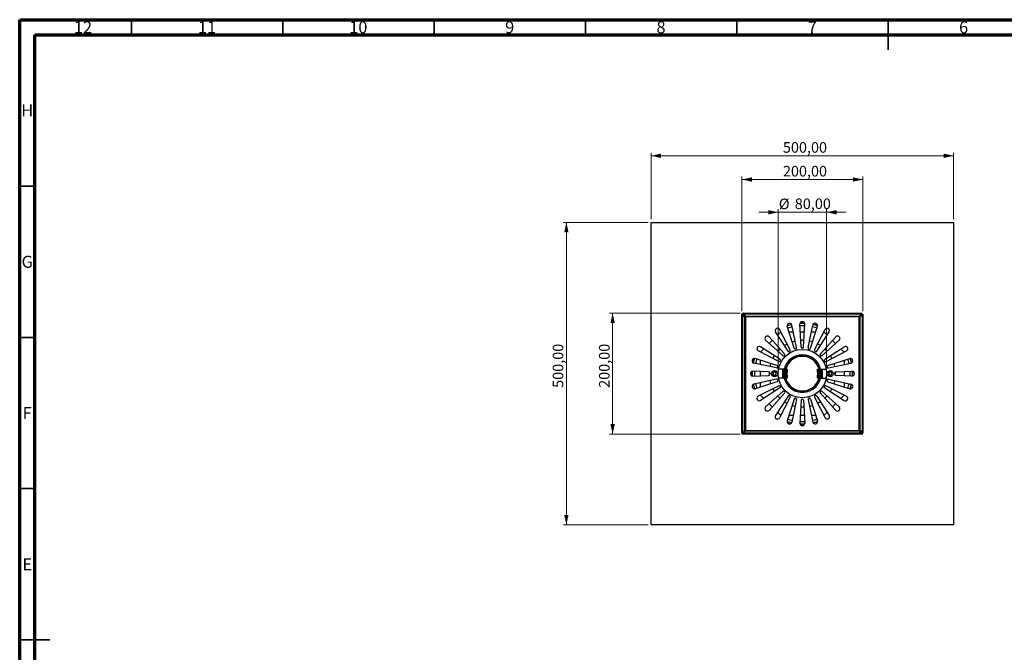
# Model space of a CAD drawing. Units: millimetres. Extents: x 15 to 589, y 5 to 415.
# Drawn here: x 15 to 340, y 206 to 415 of the extents above; entities that cross this region are included whole.
import ezdxf

# ---------------------------------------------------------------- set-up
doc = ezdxf.new("R2010")
doc.units = ezdxf.units.MM
doc.styles.add('SLDTEXTSTYLE0', font='TXT', dxfattribs={"width": 0.75})
doc.dimstyles.new('SLDDIMSTYLE0', dxfattribs={"dimtxt": 3.5, "dimasz": 3.302, "dimexe": 0, "dimexo": 0.0625, "dimgap": 0.875, "dimtad": 1, "dimlfac": 5, "dimrnd": 1e-09, "dimzin": 12, "dimdsep": 46, "dimtxsty": 'SLDTEXTSTYLE0', "dimsah": 1, "dimcen": 0.09, "dimadec": 0, "dimazin": 3, "dimtfac": 1, "dimtofl": 0, "dimtmove": 0, "dimatfit": 3, "dimfxl": 0, "dimfrac": 2, "dimtolj": 1, "dimtzin": 12, "dimarcsym": 0})
doc.dimstyles.new('SLDDIMSTYLE2', dxfattribs={"dimtxt": 3.5, "dimasz": 3.302, "dimexe": 0, "dimexo": 0.0625, "dimgap": 0.875, "dimtad": 1, "dimlfac": 5, "dimrnd": 1e-09, "dimzin": 12, "dimdsep": 46, "dimtxsty": 'SLDTEXTSTYLE0', "dimsah": 1, "dimcen": 0.09, "dimadec": 0, "dimazin": 3, "dimtfac": 1, "dimtmove": 0, "dimatfit": 0, "dimfxl": 0, "dimfrac": 2, "dimtolj": 1, "dimtzin": 12, "dimarcsym": 0})

# ---------------------------------------------------------------- blocks, each defined once
blk = doc.blocks.new('_D_3')
at = {"color": 7, "linetype": 'Continuous', "lineweight": 0}
for p, q in [((223.68, 349.02), (223.68, 371.02)), ((323.68, 349.02), (323.68, 371.02)), ((223.68, 370.02), (323.68, 370.02))]:
    blk.add_line(p, q, dxfattribs=at)
at = {"color": 7, "linetype": 'Continuous', "lineweight": 18}
for points in [[(223.68, 370.02), (226.98, 369.3), (226.98, 370.74)], [(323.68, 370.02), (320.38, 370.74), (320.38, 369.3)]]:
    blk.add_solid(points, dxfattribs=at)
at = {"color": 7, "linetype": 'Continuous', "lineweight": 18, "insert": (267.25, 374.53), "char_height": 3.5, "attachment_point": 1, "style": 'SLDTEXTSTYLE0'}
blk.add_mtext('500,00', dxfattribs=at)
blk = doc.blocks.new('_D_4')
at = {"color": 7, "linetype": 'Continuous', "lineweight": 0}
for p, q in [((222.68, 348.02), (194.68, 348.02)), ((195.68, 248.02), (195.68, 348.02)), ((222.68, 248.02), (194.68, 248.02))]:
    blk.add_line(p, q, dxfattribs=at)
at = {"color": 7, "linetype": 'Continuous', "lineweight": 18}
for points in [[(195.68, 348.02), (194.96, 344.72), (196.4, 344.72)], [(195.68, 248.02), (196.4, 251.32), (194.96, 251.32)]]:
    blk.add_solid(points, dxfattribs=at)
at = {"color": 7, "linetype": 'Continuous', "lineweight": 18, "insert": (191.17, 293.31), "char_height": 3.5, "attachment_point": 1, "rotation": 90, "style": 'SLDTEXTSTYLE0'}
blk.add_mtext('500,00', dxfattribs=at)
blk = doc.blocks.new('_D_5')
at = {"color": 7, "linetype": 'Continuous', "lineweight": 0}
for p, q in [((253.08, 318.02), (209.97, 318.02)), ((210.97, 278.02), (210.97, 318.02)), ((253.08, 278.02), (209.97, 278.02))]:
    blk.add_line(p, q, dxfattribs=at)
at = {"color": 7, "linetype": 'Continuous', "lineweight": 18}
for points in [[(210.97, 318.02), (210.25, 314.72), (211.69, 314.72)], [(210.97, 278.02), (211.69, 281.32), (210.25, 281.32)]]:
    blk.add_solid(points, dxfattribs=at)
at = {"color": 7, "linetype": 'Continuous', "lineweight": 18, "insert": (206.46, 293.31), "char_height": 3.5, "attachment_point": 1, "rotation": 90, "style": 'SLDTEXTSTYLE0'}
blk.add_mtext('200,00', dxfattribs=at)
blk = doc.blocks.new('_D_6')
at = {"color": 7, "linetype": 'Continuous', "lineweight": 0}
for p, q in [((253.68, 318.62), (253.68, 363.17)), ((253.68, 362.17), (293.68, 362.17)), ((293.68, 318.62), (293.68, 363.17))]:
    blk.add_line(p, q, dxfattribs=at)
at = {"color": 7, "linetype": 'Continuous', "lineweight": 18}
for points in [[(253.68, 362.17), (256.98, 361.45), (256.98, 362.89)], [(293.68, 362.17), (290.38, 362.89), (290.38, 361.45)]]:
    blk.add_solid(points, dxfattribs=at)
at = {"color": 7, "linetype": 'Continuous', "lineweight": 18, "insert": (267.25, 366.68), "char_height": 3.5, "attachment_point": 1, "style": 'SLDTEXTSTYLE0'}
blk.add_mtext('200,00', dxfattribs=at)
blk = doc.blocks.new('_D_7')
at = {"color": 7, "linetype": 'Continuous', "lineweight": 0}
for p, q in [((265.68, 299.02), (265.68, 352.35)), ((281.68, 299.02), (281.68, 352.35)), ((265.68, 351.35), (259.33, 351.35)), ((265.68, 351.35), (281.68, 351.35)), ((281.68, 351.35), (288.03, 351.35))]:
    blk.add_line(p, q, dxfattribs=at)
at = {"color": 7, "linetype": 'Continuous', "lineweight": 18}
for points in [[(265.68, 351.35), (262.38, 352.07), (262.38, 350.63)], [(281.68, 351.35), (284.98, 350.63), (284.98, 352.07)]]:
    blk.add_solid(points, dxfattribs=at)
at = {"color": 7, "linetype": 'Continuous', "lineweight": 18, "char_height": 3.5, "attachment_point": 1, "style": 'SLDTEXTSTYLE0'}
for s, insert in [('%%c', (265.9, 355.86)), ('80,00', (271.18, 355.91))]:
    blk.add_mtext(s, dxfattribs=dict(at, insert=insert))

msp = doc.modelspace()

# ---------------------------------------------------------------- linework, layer by layer
at = {"color": 7, "linetype": 'Continuous', "lineweight": 70}
for p, q in [((15, 5), (15, 415)), ((15, 415), (589, 415)), ((19.9861, 10), (19.9861, 410)), ((19.9861, 410), (583.9861, 410))]:
    msp.add_line(p, q, dxfattribs=at)
at = {"color": 7, "linetype": 'Continuous', "lineweight": 35}
for p, q in [((52, 410), (52, 415)), ((102, 410), (102, 415)), ((152, 410), (152, 415)), ((202, 410), (202, 415)), ((252, 410), (252, 415)), ((302, 415), (302, 405)), ((302, 410), (302, 415)), ((20, 360), (15, 360)), ((20, 310), (15, 310)), ((20, 260), (15, 260)), ((15, 210), (25, 210)), ((20, 210), (15, 210))]:
    msp.add_line(p, q, dxfattribs=at)
at = {"color": 7, "linetype": 'Continuous', "lineweight": 25}
for p, q in [((223.6827, 348.0196), (323.6827, 348.0196)), ((223.6827, 248.0196), (223.6827, 348.0196)), ((323.6827, 348.0196), (323.6827, 248.0196)), ((253.6827, 278.4196), (253.6827, 317.6196)), ((253.8827, 278.4196), (253.8827, 317.6196)), ((253.9667, 317.1796), (253.9815, 317.1647)), ((253.9667, 279.0196), (253.9667, 317.0196)), ((253.9667, 317.0196), (254.6827, 317.0196)), ((254.0827, 318.0196), (293.2827, 318.0196)), ((254.0827, 317.8196), (293.2827, 317.8196)), ((254.0827, 317.4196), (254.0864, 317.4159)), ((254.2025, 317.2998), (254.4827, 317.0196)), ((254.2827, 317.6196), (254.2864, 317.6159)), ((254.4025, 317.4998), (254.6827, 317.2196)), ((254.5375, 317.7207), (254.5227, 317.7356)), ((254.6827, 317.7356), (254.6827, 317.0196)), ((254.6827, 317.7356), (292.6827, 317.7356)), ((254.6867, 317.0156), (254.6827, 317.0196)), ((254.6827, 279.2196), (254.6827, 316.8196)), ((254.6827, 316.8196), (254.8827, 316.8196)), ((254.6867, 317.0156), (254.8827, 317.0156)), ((254.6867, 316.8196), (254.6867, 317.0156)), ((254.8827, 316.8196), (254.8827, 317.0196)), ((254.8827, 317.0196), (292.4827, 317.0196)), ((254.8827, 316.8196), (254.8827, 279.2196)), ((292.4827, 316.8196), (254.8827, 316.8196)), ((259.6827, 317.8196), (259.6827, 317.7356)), ((260.6827, 317.8196), (260.6827, 317.7356)), ((263.0827, 317.7356), (263.0827, 317.8196)), ((264.0827, 317.8196), (264.0827, 317.7356)), ((267.1827, 317.7356), (267.1827, 317.8196)), ((268.1827, 317.8196), (268.1827, 317.7356)), ((271.1827, 317.7356), (271.1827, 317.8196)), ((272.1827, 317.8196), (272.1827, 317.7356)), ((275.1827, 317.7356), (275.1827, 317.8196)), ((276.1827, 317.8196), (276.1827, 317.7356)), ((279.1827, 317.7356), (279.1827, 317.8196)), ((280.1827, 317.8196), (280.1827, 317.7356)), ((283.2827, 317.7356), (283.2827, 317.8196)), ((284.2827, 317.8196), (284.2827, 317.7356)), ((286.6827, 317.8196), (286.6827, 317.7356)), ((287.6827, 317.8196), (287.6827, 317.7356)), ((292.4827, 317.0196), (292.4827, 316.8196)), ((292.4827, 317.0156), (292.6787, 317.0156)), ((292.4827, 279.2196), (292.4827, 316.8196)), ((292.4827, 316.8196), (292.6827, 316.8196)), ((292.6827, 317.0196), (292.6787, 317.0156)), ((292.6787, 317.0156), (292.6787, 316.8196)), ((292.6827, 317.7356), (292.6827, 317.0196)), ((293.3987, 317.0196), (292.6827, 317.0196)), ((292.6827, 316.8196), (292.6827, 279.2196)), ((292.8427, 317.7356), (292.8278, 317.7207)), ((293.0827, 317.6196), (293.0827, 317.6135)), ((293.4827, 317.5923), (293.1124, 317.5923)), ((293.2827, 317.8196), (293.2827, 318.0196)), ((293.3838, 317.1647), (293.3987, 317.1796)), ((293.3987, 317.0196), (293.3987, 279.0196)), ((293.466, 317.6029), (293.4827, 317.6196)), ((293.466, 317.6029), (293.466, 317.5923)), ((293.4827, 317.6196), (293.4827, 278.4196)), ((293.4827, 317.6196), (293.6827, 317.6196)), ((293.6827, 317.6196), (293.6827, 278.4196)), ((269.6291, 305.8406), (266.1755, 312.6224)), ((271.0187, 306.4162), (268.6653, 313.6537)), ((271.7914, 306.6233), (270.2108, 314.0679)), ((273.2827, 306.8196), (272.8827, 314.4196)), ((273.6827, 314.6196), (272.9036, 314.6013)), ((273.1075, 314.9756), (274.2579, 314.9756)), ((274.4618, 314.6013), (273.6827, 314.6196)), ((274.0827, 306.8196), (274.4827, 314.4196)), ((275.5739, 306.6233), (277.1546, 314.0679)), ((276.3467, 306.4162), (278.7, 313.6537)), ((277.7363, 305.8406), (281.1899, 312.6224)), ((278.7239, 313.9344), (278.0009, 314.6574)), ((253.8827, 312.0196), (253.9667, 312.0196)), ((253.8827, 311.0196), (253.9667, 311.0196)), ((267.743, 304.525), (262.6518, 310.1818)), ((268.9363, 305.4406), (264.7899, 311.8224)), ((266.5649, 311.8578), (265.475, 310.7679)), ((266.5267, 311.8196), (266.5843, 311.8196)), ((269.2617, 311.8196), (270.6881, 311.8196)), ((273.0195, 311.8196), (274.3458, 311.8196)), ((276.6772, 311.8196), (278.1036, 311.8196)), ((278.4291, 305.4406), (282.5755, 311.8224)), ((279.6224, 304.525), (284.7135, 310.1818)), ((280.781, 311.8196), (280.8387, 311.8196)), ((281.8904, 310.7679), (280.8005, 311.8578)), ((293.4827, 311.8196), (293.3987, 311.8196)), ((293.4827, 311.0196), (293.3987, 311.0196)), ((253.8827, 308.6196), (253.9667, 308.6196)), ((253.9667, 307.6196), (253.8827, 307.6196)), ((260.9344, 306.2273), (259.8445, 305.1374)), ((266.2616, 302.766), (259.8799, 306.9124)), ((267.1773, 303.9593), (261.5204, 309.0505)), ((263.7115, 309.0044), (262.6979, 307.9908)), ((280.1881, 303.9593), (285.8449, 309.0505)), ((281.1037, 302.766), (287.4855, 306.9124)), ((284.6675, 307.9908), (283.6539, 309.0044)), ((287.5209, 305.1374), (286.431, 306.2273)), ((293.3987, 308.6196), (293.4827, 308.6196)), ((293.4827, 307.6196), (293.3987, 307.6196)), ((253.8827, 304.5196), (253.9667, 304.5196)), ((253.9667, 303.5196), (253.8827, 303.5196)), ((257.7679, 303.0609), (257.0449, 302.3378)), ((265.2861, 300.6836), (258.0485, 303.037)), ((265.8616, 302.0732), (259.0799, 305.5268)), ((259.8827, 305.118), (259.8827, 305.1756)), ((281.5037, 302.0732), (288.2855, 305.5268)), ((282.0793, 300.6836), (289.3168, 303.037)), ((287.4827, 305.1756), (287.4827, 305.118)), ((293.3987, 304.5196), (293.4827, 304.5196)), ((293.4827, 303.5196), (293.3987, 303.5196)), ((253.8827, 300.5196), (253.9667, 300.5196)), ((253.9667, 299.5196), (253.8827, 299.5196)), ((265.079, 299.9108), (257.6344, 301.4915)), ((259.8827, 301.0142), (259.8827, 302.4406)), ((267.1827, 299.5196), (265.8246, 299.5196)), ((267.1827, 296.5196), (267.1827, 299.5196)), ((267.4827, 299.5196), (267.1827, 299.5196)), ((267.4827, 296.5196), (267.4827, 299.5196)), ((267.7827, 299.5196), (267.4827, 299.5196)), ((267.7827, 296.5196), (267.7827, 299.5196)), ((268.1827, 299.5196), (267.7827, 299.5196)), ((268.1827, 296.5196), (268.1827, 299.5196)), ((268.4827, 299.5196), (268.1827, 299.5196)), ((268.4827, 299.5196), (268.6827, 299.5196)), ((268.4827, 298.5196), (268.4827, 299.5196)), ((268.6827, 299.5196), (268.6827, 298.5196)), ((278.6827, 298.5196), (278.6827, 299.5196)), ((278.6827, 299.5196), (278.8827, 299.5196)), ((278.8827, 299.5196), (278.8827, 298.5196)), ((278.8827, 299.5196), (279.1827, 299.5196)), ((279.1827, 299.5196), (279.1827, 296.5196)), ((279.1827, 299.5196), (279.5827, 299.5196)), ((279.5827, 299.5196), (279.5827, 296.5196)), ((279.5827, 299.5196), (279.8827, 299.5196)), ((279.8827, 299.5196), (279.8827, 296.5196)), ((279.8827, 299.5196), (280.1827, 299.5196)), ((280.1827, 299.5196), (280.1827, 296.5196)), ((280.1827, 299.5196), (281.5408, 299.5196)), ((282.2863, 299.9108), (289.7309, 301.4915)), ((287.4827, 302.4406), (287.4827, 301.0142)), ((293.3987, 300.5196), (293.4827, 300.5196)), ((293.4827, 299.5196), (293.3987, 299.5196)), ((253.8827, 296.5196), (253.9667, 296.5196)), ((256.7267, 297.4444), (256.7267, 298.5948)), ((262.4827, 298.6196), (257.3135, 298.819)), ((257.3135, 297.2202), (262.4827, 297.4196)), ((259.8827, 297.3193), (259.8827, 298.7199)), ((264.0013, 298.3384), (263.9659, 297.7621)), ((263.9931, 297.7756), (263.9659, 297.7621)), ((263.9659, 297.7621), (264.4473, 297.4433)), ((264.0266, 298.3216), (263.9931, 297.7756)), ((263.9931, 297.7756), (264.4492, 297.4736)), ((264.518, 298.5959), (264.0013, 298.3384)), ((264.0266, 298.3216), (264.0013, 298.3384)), ((264.5162, 298.5656), (264.0266, 298.3216)), ((264.4473, 297.4433), (264.964, 297.7008)), ((264.4492, 297.4736), (264.4473, 297.4433)), ((264.4492, 297.4736), (264.9388, 297.7176)), ((264.5162, 298.5656), (264.518, 298.5959)), ((264.9723, 298.2636), (264.5162, 298.5656)), ((264.9994, 298.2771), (264.518, 298.5959)), ((264.9388, 297.7176), (264.9723, 298.2636)), ((264.9388, 297.7176), (264.964, 297.7008)), ((264.964, 297.7008), (264.9994, 298.2771)), ((264.9723, 298.2636), (264.9994, 298.2771)), ((267.1827, 296.5196), (265.8246, 296.5196)), ((267.4827, 296.5196), (267.1827, 296.5196)), ((267.7827, 296.5196), (267.4827, 296.5196)), ((268.1827, 296.5196), (267.7827, 296.5196)), ((268.4827, 296.5196), (268.1827, 296.5196)), ((268.6827, 298.5196), (268.4827, 298.5196)), ((268.4827, 297.5196), (268.4827, 298.5196)), ((268.4827, 297.5196), (268.6827, 297.5196)), ((268.4827, 296.5196), (268.4827, 297.5196)), ((268.6827, 296.5196), (268.4827, 296.5196)), ((268.6827, 297.5196), (268.6827, 298.5196)), ((268.6827, 297.5196), (268.6827, 296.5196)), ((278.8827, 298.5196), (278.6827, 298.5196)), ((278.6827, 298.5196), (278.6827, 297.5196)), ((278.6827, 297.5196), (278.8827, 297.5196)), ((278.6827, 296.5196), (278.6827, 297.5196)), ((278.8827, 296.5196), (278.6827, 296.5196)), ((278.8827, 298.5196), (278.8827, 297.5196)), ((278.8827, 297.5196), (278.8827, 296.5196)), ((278.8827, 296.5196), (279.1827, 296.5196)), ((279.1827, 296.5196), (279.5827, 296.5196)), ((279.5827, 296.5196), (279.8827, 296.5196)), ((279.8827, 296.5196), (280.1827, 296.5196)), ((280.1827, 296.5196), (281.5408, 296.5196)), ((282.4013, 298.3384), (282.3659, 297.7621)), ((282.3931, 297.7756), (282.3659, 297.7621)), ((282.3659, 297.7621), (282.8473, 297.4433)), ((282.4266, 298.3216), (282.3931, 297.7756)), ((282.3931, 297.7756), (282.8492, 297.4736)), ((282.918, 298.5959), (282.4013, 298.3384)), ((282.4266, 298.3216), (282.4013, 298.3384)), ((282.9162, 298.5656), (282.4266, 298.3216)), ((282.8473, 297.4433), (283.364, 297.7008)), ((282.8492, 297.4736), (282.8473, 297.4433)), ((282.8492, 297.4736), (283.3388, 297.7176)), ((282.9162, 298.5656), (282.918, 298.5959)), ((283.3723, 298.2636), (282.9162, 298.5656)), ((283.3994, 298.2771), (282.918, 298.5959)), ((283.3388, 297.7176), (283.3723, 298.2636)), ((283.3388, 297.7176), (283.364, 297.7008)), ((283.364, 297.7008), (283.3994, 298.2771)), ((283.3723, 298.2636), (283.3994, 298.2771)), ((284.8827, 298.6196), (290.0518, 298.819)), ((290.0518, 297.2202), (284.8827, 297.4196)), ((287.4827, 298.7199), (287.4827, 297.3193)), ((290.6387, 298.5948), (290.6387, 297.4444)), ((293.3987, 296.5196), (293.4827, 296.5196)), ((253.9667, 295.5196), (253.8827, 295.5196)), ((265.079, 296.1284), (257.6344, 294.5477)), ((265.2861, 295.3556), (258.0485, 293.0022)), ((265.8616, 293.966), (259.0799, 290.5124)), ((266.2616, 293.2732), (259.8799, 289.1268)), ((259.8827, 293.5986), (259.8827, 295.0251)), ((281.1037, 293.2732), (287.4855, 289.1268)), ((281.5037, 293.966), (288.2855, 290.5124)), ((282.0793, 295.3556), (289.3168, 293.0022)), ((282.2863, 296.1284), (289.7309, 294.5477)), ((287.4827, 295.0251), (287.4827, 293.5986)), ((289.5974, 292.9784), (290.3205, 293.7014)), ((293.4827, 295.5196), (293.3987, 295.5196)), ((253.8827, 292.5196), (253.9667, 292.5196)), ((253.9667, 291.5196), (253.8827, 291.5196)), ((259.8445, 290.9018), (260.9344, 289.8119)), ((259.8827, 290.8636), (259.8827, 290.9213)), ((267.1773, 292.0799), (261.5204, 286.9887)), ((267.743, 291.5142), (262.6518, 285.8574)), ((268.9363, 290.5986), (264.7899, 284.2168)), ((269.6291, 290.1986), (266.1755, 283.4168)), ((277.7363, 290.1986), (281.1899, 283.4168)), ((278.4291, 290.5986), (282.5755, 284.2168)), ((279.6224, 291.5142), (284.7135, 285.8574)), ((280.1881, 292.0799), (285.8449, 286.9887)), ((286.431, 289.8119), (287.5209, 290.9018)), ((287.4827, 290.9213), (287.4827, 290.8636)), ((293.3987, 292.5196), (293.4827, 292.5196)), ((293.4827, 291.5196), (293.3987, 291.5196)), ((253.8827, 288.4196), (253.9667, 288.4196)), ((253.9667, 287.4196), (253.8827, 287.4196)), ((262.6979, 288.0484), (263.7115, 287.0348)), ((271.0187, 289.623), (268.6653, 282.3855)), ((271.7914, 289.4159), (270.2108, 281.9714)), ((273.2827, 289.2196), (272.8827, 281.6196)), ((274.0827, 289.2196), (274.4827, 281.6196)), ((275.5739, 289.4159), (277.1546, 281.9714)), ((276.3467, 289.623), (278.7, 282.3855)), ((283.6539, 287.0348), (284.6675, 288.0484)), ((293.3987, 288.4196), (293.4827, 288.4196)), ((293.4827, 287.4196), (293.3987, 287.4196)), ((253.8827, 285.0196), (253.9667, 285.0196)), ((253.8827, 284.0196), (253.9667, 284.0196)), ((265.475, 285.2713), (266.5649, 284.1814)), ((266.5843, 284.2196), (266.5267, 284.2196)), ((270.6881, 284.2196), (269.2617, 284.2196)), ((274.3458, 284.2196), (273.0195, 284.2196)), ((278.1036, 284.2196), (276.6772, 284.2196)), ((280.8387, 284.2196), (280.781, 284.2196)), ((280.8005, 284.1814), (281.8904, 285.2713)), ((293.4827, 285.0196), (293.3987, 285.0196)), ((293.4827, 284.0196), (293.3987, 284.0196)), ((268.6414, 282.1049), (269.3645, 281.3818)), ((274.2579, 281.0636), (273.1075, 281.0636)), ((253.9667, 279.0196), (254.6827, 279.0196)), ((253.9815, 278.8745), (253.9667, 278.8596)), ((254.0827, 278.6196), (254.0864, 278.6233)), ((293.2827, 278.2196), (254.0827, 278.2196)), ((293.2827, 278.0196), (254.0827, 278.0196)), ((254.2025, 278.7394), (254.4827, 279.0196)), ((254.2827, 278.4196), (254.2864, 278.4233)), ((254.4025, 278.5394), (254.6827, 278.8196)), ((254.5227, 278.3036), (254.5375, 278.3185)), ((254.8827, 279.2196), (254.6827, 279.2196)), ((254.6867, 279.0236), (254.6827, 279.0196)), ((254.6827, 278.3036), (254.6827, 279.0196)), ((292.6827, 278.3036), (254.6827, 278.3036)), ((254.6867, 279.0236), (254.6867, 279.2196)), ((254.8827, 279.0236), (254.6867, 279.0236)), ((254.8827, 279.2196), (292.4827, 279.2196)), ((254.8827, 279.0196), (254.8827, 279.2196)), ((292.4827, 279.0196), (254.8827, 279.0196)), ((259.6827, 278.2196), (259.6827, 278.3036)), ((260.6827, 278.2196), (260.6827, 278.3036)), ((263.0827, 278.2196), (263.0827, 278.3036)), ((264.0827, 278.3036), (264.0827, 278.2196)), ((267.1827, 278.2196), (267.1827, 278.3036)), ((268.1827, 278.3036), (268.1827, 278.2196)), ((271.1827, 278.2196), (271.1827, 278.3036)), ((272.1827, 278.3036), (272.1827, 278.2196)), ((275.1827, 278.2196), (275.1827, 278.3036)), ((276.1827, 278.3036), (276.1827, 278.2196)), ((279.1827, 278.2196), (279.1827, 278.3036)), ((280.1827, 278.3036), (280.1827, 278.2196)), ((283.2827, 278.2196), (283.2827, 278.3036)), ((284.2827, 278.3036), (284.2827, 278.2196)), ((286.6827, 278.2196), (286.6827, 278.3036)), ((287.6827, 278.2196), (287.6827, 278.3036)), ((292.6827, 279.2196), (292.4827, 279.2196)), ((292.4827, 279.2196), (292.4827, 279.0196)), ((292.6787, 279.0236), (292.4827, 279.0236)), ((292.6787, 279.2196), (292.6787, 279.0236)), ((292.6787, 279.0236), (292.6827, 279.0196)), ((293.3987, 279.0196), (292.6827, 279.0196)), ((292.6827, 278.3036), (292.6827, 279.0196)), ((292.9629, 278.5394), (292.6827, 278.8196)), ((292.8278, 278.3185), (292.8427, 278.3036)), ((293.1629, 278.7394), (292.8827, 279.0196)), ((293.0827, 278.4196), (293.079, 278.4233)), ((293.2827, 278.6196), (293.279, 278.6233)), ((293.3987, 278.8596), (293.3838, 278.8745)), ((323.6827, 248.0196), (223.6827, 248.0196))]:
    msp.add_line(p, q, dxfattribs=at)
at = {"color": 8, "linetype": 'Continuous', "lineweight": 25}
for p, q in [((254.0827, 317.4196), (254.0827, 317.4103)), ((254.292, 317.6196), (254.2827, 317.6196)), ((293.0827, 317.6196), (293.0734, 317.6196)), ((273.6827, 313.8196), (272.9152, 313.801)), ((274.4501, 313.801), (273.6827, 313.8196)), ((293.4827, 311.8928), (293.3987, 311.8928)), ((276.9388, 287.5126), (277.0242, 287.5394)), ((254.0827, 278.6289), (254.0827, 278.6196)), ((254.2827, 278.4196), (254.292, 278.4196)), ((293.0734, 278.4196), (293.0827, 278.4196)), ((293.2827, 278.6196), (293.2827, 278.6289))]:
    msp.add_line(p, q, dxfattribs=at)
at = {"color": 7, "linetype": 'Continuous', "lineweight": 25, "flags": 128}
for points in [[(253.8827, 317.6196), (253.8865, 317.6158), (253.8979, 317.6044), (253.9164, 317.5859), (253.9413, 317.561), (253.9716, 317.5307), (254.0061, 317.4961), (254.0437, 317.4586), (254.0827, 317.4196)], [(254.2827, 317.6196), (254.2437, 317.6586), (254.2061, 317.6961), (254.1716, 317.7307), (254.1413, 317.761), (254.1164, 317.7859), (254.0979, 317.8044), (254.0865, 317.8158), (254.0827, 317.8196)], [(293.2827, 317.8196), (293.2788, 317.8158), (293.2674, 317.8044), (293.249, 317.7859), (293.2241, 317.761), (293.1938, 317.7307), (293.1592, 317.6961), (293.1217, 317.6586), (293.0827, 317.6196)], [(270.1436, 314.238), (269.3863, 314.054), (268.6385, 313.8347)], [(278.7269, 313.8347), (277.9791, 314.054), (277.2218, 314.238)], [(257.8676, 303.0638), (257.6483, 302.316), (257.4643, 301.5587)], [(289.901, 301.5587), (289.717, 302.316), (289.4977, 303.0638)], [(257.101, 298.7987), (257.0827, 298.0196), (257.101, 297.2405)], [(290.2644, 297.2405), (290.2827, 298.0196), (290.2644, 298.7987)], [(257.4643, 294.4805), (257.6483, 293.7232), (257.8676, 292.9754)], [(289.4977, 292.9754), (289.717, 293.7232), (289.901, 294.4805)], [(268.6385, 282.2046), (269.3863, 281.9852), (270.1436, 281.8013)], [(272.9036, 281.4379), (273.6827, 281.4196), (274.4618, 281.4379)], [(277.2218, 281.8013), (277.9791, 281.9852), (278.7269, 282.2046)], [(254.0827, 278.6196), (254.0437, 278.5806), (254.0061, 278.5431), (253.9716, 278.5085), (253.9413, 278.4782), (253.9164, 278.4533), (253.8979, 278.4348), (253.8865, 278.4235), (253.8827, 278.4196)], [(254.0827, 278.2196), (254.0865, 278.2235), (254.0979, 278.2348), (254.1164, 278.2533), (254.1413, 278.2782), (254.1716, 278.3085), (254.2061, 278.3431), (254.2437, 278.3806), (254.2827, 278.4196)], [(293.0827, 278.4196), (293.1217, 278.3806), (293.1592, 278.3431), (293.1938, 278.3085), (293.2241, 278.2782), (293.249, 278.2533), (293.2674, 278.2348), (293.2788, 278.2235), (293.2827, 278.2196)], [(293.4827, 278.4196), (293.4788, 278.4235), (293.4674, 278.4348), (293.449, 278.4533), (293.4241, 278.4782), (293.3938, 278.5085), (293.3592, 278.5431), (293.3217, 278.5806), (293.2827, 278.6196)]]:
    msp.add_lwpolyline(points, dxfattribs=at)
at = {"color": 8, "linetype": 'Continuous', "lineweight": 25, "flags": 128}
for points in [[(270.3394, 313.4619), (269.5084, 313.2582), (268.8569, 313.0646)], [(278.5085, 313.0646), (277.857, 313.2582), (277.0259, 313.4619)], [(266.2773, 306.1535), (265.9167, 305.81), (265.5488, 305.425)], [(268.6348, 307.793), (268.0067, 307.4421), (267.7426, 307.2779)], [(274.1978, 309.0075), (273.9214, 309.017), (273.1675, 309.0075)], [(277.0242, 308.4998), (276.5463, 308.6403), (276.029, 308.7665)], [(279.6228, 307.2779), (279.0048, 307.6464), (278.7305, 307.793)], [(264.4244, 303.9597), (264.278, 303.7251), (263.9093, 303.0674)], [(283.4561, 303.0674), (283.3261, 303.3116), (282.9409, 303.9597)], [(284.4295, 300.3659), (284.3123, 300.85), (284.1629, 301.3611)], [(262.697, 298.58), (262.6846, 297.8153), (262.697, 297.4592)], [(284.6684, 297.4592), (284.6808, 298.2239), (284.6684, 298.58)], [(262.9358, 295.6733), (263.053, 295.1892), (263.2025, 294.6781)], [(263.9093, 292.9718), (264.0393, 292.7277), (264.4244, 292.0795)], [(282.9409, 292.0795), (283.0873, 292.3142), (283.4561, 292.9718)], [(281.088, 289.8857), (281.4487, 290.2293), (281.8166, 290.6142)], [(267.7426, 288.7614), (268.3605, 288.3928), (268.6348, 288.2462)], [(270.3412, 287.5394), (270.819, 287.3989), (271.3364, 287.2728)], [(273.1675, 287.0317), (273.4439, 287.0222), (274.1978, 287.0317)], [(276.029, 287.2728), (276.0827, 287.2846), (276.9388, 287.5126)], [(278.7305, 288.2462), (279.3586, 288.5971), (279.6228, 288.7614)], [(268.8569, 282.9746), (269.5084, 282.781), (270.3394, 282.5774)], [(272.9152, 282.2383), (273.6827, 282.2196), (274.4501, 282.2383)], [(277.0259, 282.5774), (277.857, 282.781), (278.5085, 282.9746)]]:
    msp.add_lwpolyline(points, dxfattribs=at)
at = {"color": 7, "linetype": 'Continuous', "lineweight": 25}
for centre, radius in [((273.6827, 298.0196), 8), ((264.4827, 298.0196), 1), ((282.8827, 298.0196), 1)]:
    msp.add_circle(centre, radius, dxfattribs=at)
for centre, radius, start, end in [((254.0827, 317.6196), 0.4, 90, 180), ((254.0827, 317.6196), 0.2, 90, 180), ((254.6827, 317.0196), 0.716, 90, 180), ((254.6827, 317.0196), 0.556, 90, 180), ((292.6827, 317.0196), 0.716, 0, 90), ((292.6827, 317.0196), 0.556, 0, 90), ((265.4827, 312.2224), 0.8, 30, 210), ((269.438, 313.8608), 0.8, 15, 195), ((273.6827, 314.4196), 0.8, 0, 180), ((277.9273, 313.8608), 0.8, 345, 165), ((281.8827, 312.2224), 0.8, 330, 150), ((262.0861, 309.6162), 0.8, 45, 225), ((285.2792, 309.6162), 0.8, 315, 135), ((259.4799, 306.2196), 0.8, 60, 240), ((271.4051, 306.5198), 0.4, 195, 15), ((273.6827, 306.8196), 0.4, 180, 0), ((275.9603, 306.5198), 0.4, 165, 345), ((287.8855, 306.2196), 0.8, 300, 120), ((257.8415, 302.2642), 0.8, 75, 255), ((266.0616, 302.4196), 0.4, 240, 60), ((267.4601, 304.2422), 0.4, 225, 45), ((273.6827, 298.0196), 6.1, 14.235124, 165.764876), ((273.6827, 298.0196), 5.7, 15.257523, 164.742477), ((269.2827, 305.6406), 0.4, 210, 30), ((278.0827, 305.6406), 0.4, 150, 330), ((279.9052, 304.2422), 0.4, 135, 315), ((281.3037, 302.4196), 0.4, 120, 300), ((289.5239, 302.2642), 0.8, 285, 105), ((265.1825, 300.2972), 0.4, 255, 75), ((282.1828, 300.2972), 0.4, 105, 285), ((257.2827, 298.0196), 0.8, 87.790855, 272.209145), ((262.4827, 298.0196), 0.6, 270, 90), ((265.1825, 295.742), 0.4, 285, 105), ((273.6827, 298.0196), 6.1, 194.235124, 287.217958), ((273.6827, 298.0196), 5.7, 195.257523, 287.217958), ((273.6827, 298.0196), 5.7, 287.217958, 344.742477), ((273.6827, 298.0196), 6.1, 287.217958, 345.764876), ((282.1828, 295.742), 0.4, 75, 255), ((284.8827, 298.0196), 0.6, 90, 270), ((290.0827, 298.0196), 0.8, 267.790855, 92.209145), ((257.8415, 293.775), 0.8, 105, 285), ((266.0616, 293.6196), 0.4, 300, 120), ((281.3037, 293.6196), 0.4, 60, 240), ((289.5239, 293.775), 0.8, 255, 75), ((259.4799, 289.8196), 0.8, 120, 300), ((267.4601, 291.7971), 0.4, 315, 135), ((269.2827, 290.3986), 0.4, 330, 150), ((271.4051, 289.5195), 0.4, 345, 165), ((275.9603, 289.5195), 0.4, 15, 195), ((278.0827, 290.3986), 0.4, 30, 210), ((279.9052, 291.7971), 0.4, 45, 225), ((287.8855, 289.8196), 0.8, 240, 60), ((262.0861, 286.4231), 0.8, 135, 315), ((273.6827, 289.2196), 0.4, 0, 180), ((285.2792, 286.4231), 0.8, 225, 45), ((265.4827, 283.8168), 0.8, 150, 330), ((281.8827, 283.8168), 0.8, 210, 30), ((269.438, 282.1784), 0.8, 165, 345), ((273.6827, 281.6196), 0.8, 180, 0), ((277.9273, 282.1784), 0.8, 195, 15), ((254.0827, 278.4196), 0.4, 180, 270), ((254.0827, 278.4196), 0.2, 180, 270), ((254.6827, 279.0196), 0.716, 180, 270), ((254.6827, 279.0196), 0.556, 180, 270), ((292.6827, 279.0196), 0.716, 270, 360), ((292.6827, 279.0196), 0.556, 270, 0), ((293.2827, 278.4196), 0.2, 270, 360), ((293.2827, 278.4196), 0.4, 270, 360)]:
    msp.add_arc(centre, radius, start, end, dxfattribs=at)
at = {"color": 8, "linetype": 'Continuous', "lineweight": 25}
for radius, start, end in [(11, 102.315731, 107.684269), (11, 42.315731, 47.684269), (15.8, 162.215927, 167.784073), (6.2, 14.000802, 165.999198), (15.8, 12.215927, 17.784073), (11, 162.315731, 167.684269), (15.8, 177.18226, 182.81774), (6.2, 194.000802, 287.217958), (6.2, 287.217958, 345.999198), (15.8, 357.18226, 2.81774), (15.8, 192.215927, 197.784073), (11, 342.315731, 347.684269), (15.8, 342.215927, 347.784073), (11, 222.315731, 227.684269)]:
    msp.add_arc((273.6827, 298.0196), radius, start, end, dxfattribs=at)

# ---------------------------------------------------------------- texts
at = {"color": 7, "linetype": 'Continuous', "lineweight": 0, "attachment_point": 2, "style": 'SLDTEXTSTYLE0'}
for s, insert, char_height in [('12', (35.9201, 414.4704), 3.96875), ('11', (76.9201, 414.4704), 3.96875), ('10', (126.9201, 414.4704), 3.96875), ('9', (176.96, 414.4704), 3.9687), ('8', (226.96, 414.4704), 3.9687), ('7', (276.96, 414.4704), 3.9687), ('6', (326.96, 414.4704), 3.9687), ('H', (17.4904, 386.9704), 3.9687), ('G', (17.4867, 336.9704), 3.9687), ('F', (17.4577, 286.9704), 3.9687), ('E', (17.5078, 236.9704), 3.9687)]:
    msp.add_mtext(s, dxfattribs=dict(at, insert=insert, char_height=char_height))

# ---------------------------------------------------------------- dimensions: what is measured, and where the dimension line sits
at = {"color": 7, "linetype": 'Continuous', "lineweight": 18}
for base, p1, p2, picture, middle in [((323.6827, 370.0196), (223.6827, 348.0196), (323.6827, 348.0196), '_D_3', (274.3626, 370.0196)), ((293.6827, 362.1693), (253.6827, 317.6196), (293.6827, 317.6196), '_D_6', (274.3626, 362.1693))]:
    dim = msp.add_linear_dim(base=base, p1=p1, p2=p2, dimstyle='SLDDIMSTYLE0', dxfattribs=at)
    dim.commit()
    dim.dimension.update_dxf_attribs({"geometry": picture, "text_midpoint": middle, "dimtype": 160})
dim = msp.add_linear_dim(base=(281.6827, 351.3483), p1=(265.6827, 298.0196), p2=(281.6827, 298.0196), text='%%c<>', dimstyle='SLDDIMSTYLE2', dxfattribs=at)
dim.commit()
dim.dimension.update_dxf_attribs({"geometry": '_D_7', "text_midpoint": (274.3626, 351.3483), "dimtype": 160})
for base, p1, p2, picture, middle in [((195.6827, 348.0196), (223.6827, 248.0196), (223.6827, 348.0196), '_D_4', (195.6827, 300.4249)), ((210.9722, 318.0196), (254.0827, 278.0196), (254.0827, 318.0196), '_D_5', (210.9722, 300.4249))]:
    dim = msp.add_linear_dim(base=base, p1=p1, p2=p2, angle=90, dimstyle='SLDDIMSTYLE0', dxfattribs=at)
    dim.commit()
    dim.dimension.update_dxf_attribs({"geometry": picture, "text_midpoint": middle, "dimtype": 160})

doc.saveas('drawing.dxf')
